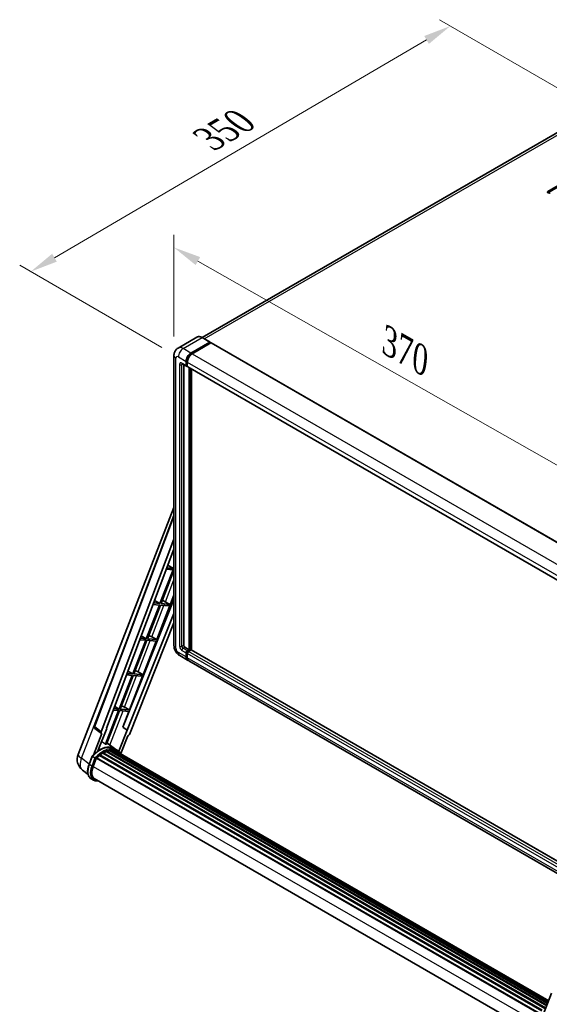
# Model space of a CAD drawing. Units: millimetres. Extents: x 0 to 12582, y 0 to 1686.
# Drawn here: x 1041 to 1329, y 269 to 804 of the extents above; entities that cross this region are included whole.
import ezdxf

# ---------------------------------------------------------------- set-up
doc = ezdxf.new("R2010")
doc.units = ezdxf.units.MM
doc.header["$LTSCALE"] = 6
doc.layers.get('Defpoints').update_dxf_attribs({"lineweight": 25})
for name, color, linetype, lineweight in [('Dimension (ISO)', 7, 'Continuous', 18), ('Visible (ISO)', 7, 'Continuous', 35), ('Visible Narrow (ISO)', 7, 'Continuous', 25)]:
    doc.layers.add(name, color=color, linetype=linetype, lineweight=lineweight)
doc.styles.add('Note Text (TK)', font='txt')
doc.dimstyles.new('Default - Method 1b (TK)', dxfattribs={"dimscale": 6, "dimtxt": 2.5, "dimasz": 2.5, "dimexe": 1, "dimexo": 1.5, "dimgap": 1, "dimtad": 1, "dimtoh": 1, "dimrnd": 1e-08, "dimdsep": 46, "dimtxsty": 'Note Text (TK)', "dimcen": 0.09, "dimdle": 5, "dimclrd": 100, "dimclre": 100, "dimclrt": 7, "dimadec": 1, "dimazin": 1, "dimtfac": 1, "dimtmove": 0, "dimatfit": 3, "dimfxl": 1, "dimtolj": 1, "dimlwd": -1, "dimlwe": -1, "dimarcsym": 0})

# ---------------------------------------------------------------- blocks, each defined once
blk = doc.blocks.new('*D27')
at = {"layer": 'Defpoints', "color": 0}
for p in [(1124.76, 621.74), (1367.35, 542.6), (1367.35, 483.81)]:
    blk.add_point(p, dxfattribs=at)
at = {"layer": 'Dimension (ISO)', "color": 100}
for p, q in [((1124.76, 632.09), (1124.76, 687.43)), ((1137.8, 673.11), (1354.31, 550.01)), ((1367.35, 494.16), (1367.35, 549.5))]:
    blk.add_line(p, q, dxfattribs=at)
for points in [[(1139.04, 675.28), (1136.56, 670.94), (1124.76, 680.52)], [(1355.54, 552.19), (1353.07, 547.84), (1367.35, 542.6)]]:
    blk.add_solid(points, dxfattribs=at)
at = {"layer": 'Dimension (ISO)', "color": 7, "insert": (1239.38, 630.88), "char_height": 15, "attachment_point": 4, "rotation": 330.3791, "style": 'Note Text (TK)'}
blk.add_mtext('\\A1;{\\Q-29.621;\\W0.820;\\H0.816x; \\fＭＳ Ｐゴシック|b0|i0;\\H15.0000;370}', dxfattribs=at)
blk = doc.blocks.new('*D28')
at = {"layer": 'Defpoints', "color": 0}
for p in [(1275.16, 801.04), (1355.77, 754.5), (1127.15, 620.98)]:
    blk.add_point(p, dxfattribs=at)
at = {"layer": 'Dimension (ISO)', "color": 100}
for p, q in [((1346.8, 759.68), (1269.18, 804.49)), ((1059.75, 674.94), (1262.22, 793.46)), ((1118.18, 626.16), (1040.83, 670.82))]:
    blk.add_line(p, q, dxfattribs=at)
for points in [[(1260.96, 795.62), (1263.48, 791.31), (1275.16, 801.04)], [(1058.49, 677.1), (1061.02, 672.79), (1046.81, 667.37)]]:
    blk.add_solid(points, dxfattribs=at)
at = {"layer": 'Dimension (ISO)', "color": 7, "insert": (1140.94, 738.11), "char_height": 15, "attachment_point": 4, "rotation": 30.344, "style": 'Note Text (TK)'}
blk.add_mtext('\\A1;{\\Q-29.656;\\W0.819;\\H0.816x; \\fＭＳ Ｐゴシック|b0|i0;\\H15.0000;350}', dxfattribs=at)

msp = doc.modelspace()

# ---------------------------------------------------------------- linework, layer by layer
at = {"layer": 'Visible (ISO)'}
for p, q in [((1345.5247, 750.1635), (1140.0299, 631.521)), ((1328.1834, 711.0486), (1349.723, 723.4845)), ((1349.723, 722.7308), (1328.1834, 710.2949)), ((1137.2694, 631.7145), (1126.9891, 625.7792)), ((1134.001, 623.0554), (1144.2812, 628.9907)), ((1134.001, 622.8293), (1144.4444, 628.8588)), ((1144.9013, 628.595), (1134.6537, 622.6786)), ((1144.3966, 629.0021), (1140.154, 631.4516)), ((1144.4444, 628.8965), (1144.4444, 628.8588)), ((1144.4444, 628.8588), (1144.9013, 628.595)), ((1145.0398, 628.6087), (1368.9207, 499.351)), ((1124.7606, 621.7364), (1124.7606, 463.8386)), ((1129.2968, 617.1686), (1131.5813, 615.8496)), ((1130.0847, 616.7137), (1130.0847, 464.027)), ((1131.3901, 616.2722), (1131.3901, 618.5333)), ((1131.586, 616.3853), (1131.586, 618.6463)), ((1132.0429, 618.1564), (1132.0429, 615.8954)), ((1132.0429, 615.9029), (1131.7198, 616.0895)), ((1132.234, 615.4728), (1356.1149, 486.2151)), ((1133.0219, 461.5775), (1133.0219, 615.0179)), ((1133.2177, 461.4644), (1133.2177, 614.9048)), ((1134.3274, 461.3697), (1134.3274, 614.2642)), ((1072.6026, 404.5679), (1124.7606, 538.9975)), ((1081.4918, 419.824), (1124.7606, 534.6491)), ((1085.2335, 416.8528), (1124.7606, 521.7481)), ((1088.0117, 418.7976), (1124.7606, 516.3204)), ((1124.254, 505.0095), (1117.1558, 486.7147)), ((1117.721, 486.6643), (1124.7606, 504.8078)), ((1120.6207, 505.334), (1124.254, 505.0095)), ((1124.5804, 505.8506), (1120.9379, 506.1759)), ((1121.5072, 507.6865), (1124.5804, 505.8506)), ((1124.7606, 506.3152), (1124.5804, 505.8506)), ((1124.7606, 488.8534), (1097.0253, 419.374)), ((1114.257, 488.4464), (1117.1558, 486.7147)), ((1115.3838, 467.074), (1124.7606, 491.2414)), ((1119.1366, 488.2404), (1122.4375, 486.243)), ((1116.8294, 485.8736), (1109.7311, 467.5789)), ((1110.2964, 467.5284), (1117.3947, 485.8231)), ((1113.4029, 486.1796), (1116.8294, 485.8736)), ((1117.1558, 486.7147), (1113.7201, 487.0216)), ((1117.3947, 485.8231), (1122.1112, 485.4019)), ((1122.4375, 486.243), (1117.721, 486.6643)), ((1122.1112, 485.4019), (1122.4375, 486.243)), ((1124.7606, 481.3625), (1099.3801, 417.7822)), ((1124.7606, 476.229), (1100.5136, 415.488)), ((1109.4048, 466.7378), (1102.3065, 448.443)), ((1102.8718, 448.3926), (1109.97, 466.6873)), ((1106.1851, 467.0253), (1109.4048, 466.7378)), ((1109.7311, 467.5789), (1106.5023, 467.8673)), ((1107.0069, 469.2063), (1109.7311, 467.5789)), ((1109.97, 466.6873), (1115.0574, 466.2329)), ((1115.3838, 467.074), (1110.2964, 467.5284)), ((1112.7033, 468.5979), (1115.3838, 467.074)), ((1107.9592, 447.9382), (1115.0574, 466.2329)), ((1130.7374, 462.8965), (1133.0219, 461.5775)), ((1132.0429, 461.0122), (1133.0219, 461.5775)), ((1132.0429, 460.7861), (1133.2177, 461.4644)), ((1134.0663, 461.4268), (1132.6956, 460.6354)), ((1133.6746, 461.2007), (1133.2177, 461.4644)), ((1352.5512, 335.3781), (1134.2047, 461.4405)), ((1127.9122, 458.3799), (1132.1548, 455.9304)), ((1131.3901, 457.6206), (1131.3901, 459.8817)), ((1131.586, 457.7337), (1131.586, 459.9948)), ((1132.0429, 459.5049), (1132.0429, 457.2438)), ((1350.4796, 329.8805), (1132.8076, 455.5535)), ((1101.9802, 447.6019), (1094.8819, 429.3072)), ((1095.4472, 429.2567), (1102.5454, 447.5514)), ((1098.9672, 447.871), (1101.9802, 447.6019)), ((1102.3065, 448.443), (1099.2845, 448.713)), ((1099.7568, 449.9662), (1102.3065, 448.443)), ((1100.5346, 428.8023), (1107.6328, 447.097)), ((1102.5454, 447.5514), (1107.6328, 447.097)), ((1107.9592, 447.9382), (1102.8718, 448.3926)), ((1105.2787, 449.462), (1107.9592, 447.9382)), ((1094.8819, 429.3072), (1092.0667, 429.5586)), ((1092.5066, 430.7261), (1094.8819, 429.3072)), ((1100.5346, 428.8023), (1095.4472, 429.2567)), ((1097.8541, 430.3262), (1100.5346, 428.8023)), ((1094.5555, 428.4661), (1087.4733, 410.2126)), ((1088.0385, 410.1621), (1095.1208, 428.4156)), ((1091.7494, 428.7167), (1094.5555, 428.4661)), ((1095.1208, 428.4156), (1100.2082, 427.9612)), ((1096.8814, 419.3868), (1100.2082, 427.9612)), ((1085.3066, 416.0431), (1081.7901, 418.769)), ((1083.3851, 406.4969), (1088.1528, 418.785)), ((1088.1528, 418.785), (1088.0117, 418.7976)), ((1088.0399, 418.8726), (1088.1528, 418.785)), ((1099.239, 417.7948), (1096.8814, 419.3868)), ((1097.0253, 419.374), (1096.8814, 419.3868)), ((1099.3801, 417.7822), (1097.0253, 419.374)), ((1085.4878, 415.977), (1080.9334, 404.2386)), ((1085.4878, 415.977), (1085.4767, 415.978)), ((1099.239, 417.7948), (1094.7833, 406.3108)), ((1095.8679, 405.0457), (1099.6195, 414.7149)), ((1099.3801, 417.7822), (1099.239, 417.7948)), ((1099.6306, 414.7139), (1099.6195, 414.7149)), ((1092.4923, 407.7623), (1088.2959, 410.8254)), ((1093.8754, 406.9645), (1092.57, 407.7182)), ((1078.5741, 399.1581), (1080.2957, 403.5952)), ((1081.7715, 402.7585), (1080.4661, 403.5121)), ((1080.8058, 398.0339), (1082.5145, 402.4378)), ((1082.535, 402.4927), (1323.2228, 263.5316)), ((1082.7085, 402.732), (1323.4352, 263.7484)), ((1084.265, 403.964), (1324.8576, 265.0579)), ((1084.4691, 404.2932), (1325.1775, 265.3201)), ((1084.7546, 404.3371), (1084.6997, 404.3688)), ((1086.0683, 405.2303), (1326.6063, 266.3555)), ((1086.2848, 405.525), (1326.9538, 266.5747)), ((1086.5963, 405.5359), (1086.4739, 405.6066)), ((1087.8582, 406.1426), (1327.572, 267.7438)), ((1088.1006, 406.3899), (1327.6947, 268.0601)), ((1088.4305, 406.3591), (1088.2443, 406.4665)), ((1089.5746, 406.6767), (1328.0554, 268.9897)), ((1089.8612, 406.8616), (1328.1665, 269.276)), ((1090.2012, 406.7815), (1089.9571, 406.9224)), ((1091.1281, 406.8378), (1328.3908, 269.8541)), ((1091.5131, 406.9259), (1328.4891, 270.1077)), ((1091.8549, 406.7903), (1091.5601, 406.9605)), ((1092.6256, 406.5321), (1328.5679, 270.3107)), ((1093.0061, 406.5807), (1328.653, 270.5299)), ((1078.0012, 393.7023), (1074.9596, 396.0628)), ((1080.9608, 390.6136), (1079.6553, 391.3673)), ((1081.4223, 391.413), (1320.9284, 253.1342)), ((1082.2995, 390.1989), (1083.7495, 390.0694)), ((1323.7185, 257.812), (1330.2484, 274.6418))]:
    msp.add_line(p, q, dxfattribs=at)
for centre, radius, start, end in [((1082.3556, 419.4985), 0.9231, 159.352378, 232.219433), ((1079.4871, 401.8967), 7.3846, 158.793977, 232.185752)]:
    msp.add_arc(centre, radius, start, end, dxfattribs=at)
for centre, major_axis, ratio, start_param, end_param in [((1328.8361, 710.6718), (-0.9231, 0), 0.57735027, 5.49778716, 8.63937978), ((1144.2812, 628.8023), (0.1154, 0.1999), 0.57735027, 5.49778714, 7.06858347), ((1144.9013, 628.3689), (0.1385, 0.2398), 0.57735027, 0, 0.78539816), ((1134.001, 620.0406), (1.8462, 3.1976), 0.57735027, 0.78539816, 2.35619449), ((1134.001, 620.0406), (1.7077, 2.9578), 0.57735027, 0.78539816, 2.35619449), ((1134.6537, 619.6638), (-1.8462, -3.1976), 0.57735027, 3.92699082, 5.49778714), ((1132.0429, 616.649), (-0.3231, -0.5596), 0.57735027, 5.49778714, 6.28318531), ((1132.0429, 616.649), (-0.4615, -0.7994), 0.57735027, 5.49778714, 7.06858347), ((1132.6956, 616.2722), (-0.4615, -0.7994), 0.57735027, 5.49778714, 6.28318531), ((1118.1011, 487.7984), (-3.4229, 1.3854), 0.22135844, 4.49565552, 4.70044469), ((1110.6764, 468.6625), (-3.4229, 1.3854), 0.22135844, 4.17094547, 4.70044469), ((1130.7374, 463.6501), (0.4615, -0.7994), 0.57735027, 3.92699082, 5.49778714), ((1132.0429, 460.2585), (0.4615, 0.7994), 0.57735027, 0.78539816, 2.35619449), ((1134.0663, 461.2007), (0.1385, 0.2398), 0.57735027, 0, 0.78539816), ((1134.001, 459.128), (-1.8462, -3.1976), 0.57735027, 5.49778714, 6.46089591), ((1132.0429, 460.2585), (0.3231, 0.5596), 0.57735027, 0.78539816, 2.35619449), ((1134.001, 459.128), (-1.7077, -2.9578), 0.57735027, 5.49778714, 6.25355893), ((1132.6956, 459.8817), (-0.4615, -0.7994), 0.57735027, 3.92699082, 5.49778714), ((1134.6537, 458.7512), (-1.8462, -3.1976), 0.57735027, 5.49778714, 6.28318531), ((1103.2518, 449.5267), (-3.4229, 1.3854), 0.22135844, 4.17094547, 4.70044469), ((1095.8272, 430.3908), (-3.4229, 1.3854), 0.22135844, 4.17094547, 4.70044469), ((1085.8085, 416.822), (0.4686, 0.8014), 0.57511278, 1.85878508, 3.40602546), ((1099.954, 415.5586), (-0.4579, -0.8036), 0.5794272, 0.25896112, 1.80620149), ((1084.3882, 394.3007), (7.8554, 13.6059), 0.57735027, 6.26270748, 7.15900501), ((1082.1037, 395.6197), (7.9967, 13.8507), 0.57735027, 0.23293737, 0.29066141), ((1082.77, 402.4513), (0.1985, 0.3437), 0.57735027, 0.03558953, 1.92985062), ((1086.3464, 393.1702), (7.4862, 12.9664), 0.57735027, 0.98354607, 1.11084903), ((1084.5306, 404.0125), (0.1985, 0.3437), 0.57735027, 6.14424191, 8.34199088), ((1086.3464, 393.1702), (7.4862, 12.9664), 0.57735027, 0.80901314, 0.93631611), ((1086.3464, 405.2443), (0.1985, 0.3437), 0.57735027, 5.96970899, 8.16745795), ((1086.3464, 393.1702), (7.4862, 12.9664), 0.57735027, 0.63448022, 0.76178318), ((1088.1621, 406.1092), (0.1985, 0.3437), 0.57735027, 5.79517606, 7.99292503), ((1086.02, 393.3586), (-7.3938, -12.8065), 0.57735027, 3.70981256, 3.72614304), ((1086.3464, 393.1702), (7.4862, 12.9664), 0.57735027, 0.45994729, 0.58725026), ((1089.9227, 406.5809), (0.1985, 0.3437), 0.57735027, 5.62064314, 7.8183921), ((1086.02, 393.3586), (7.3938, 12.8065), 0.57735027, 0.38320674, 0.40101607), ((1086.3464, 393.1702), (7.4862, 12.9664), 0.57735027, 0.28541437, 0.41271733), ((1091.5746, 406.6452), (0.1985, 0.3437), 0.57735027, 5.44611021, 7.64385918), ((1086.02, 393.3586), (7.3938, 12.8065), 0.57735027, 0.10162364, 0.19890831), ((1086.3464, 393.1702), (7.4862, 12.9664), 0.57735027, 0.11088144, 0.23818441), ((1092.7413, 406.4884), (-0.1062, -0.1839), 0.57735027, 4.28545597, 4.80683403), ((1093.0677, 406.3), (0.1985, 0.3437), 0.57735027, 5.2767591, 7.46932625), ((1092.7413, 406.4884), (-0.1985, -0.3437), 0.57735027, 2.13516645, 2.17629708), ((1086.3464, 393.1702), (7.4862, 12.9664), 0.57735027, 6.22138854, 6.34498207), ((1086.02, 393.3586), (7.4862, 12.9664), 0.57735027, 6.22138854, 6.26138621), ((1094.3565, 405.5559), (0.1985, 0.3437), 0.57735027, 5.2767591, 7.28961151), ((1094.0301, 405.7443), (-0.1985, -0.3437), 0.57735027, 2.13516645, 2.17629708), ((1085.441, 397.6199), (-3.7846, -6.5551), 0.57735027, 4.97418837, 6.50449975), ((1085.1146, 397.8083), (-3.6923, -6.3953), 0.57735027, 6.038569, 6.28318531), ((1085.1146, 397.8083), (-3.7846, -6.5551), 0.57735027, 0.04312964, 0.22131444)]:
    msp.add_ellipse(centre, major_axis=major_axis, ratio=ratio, start_param=start_param, end_param=end_param, dxfattribs=at)
for points, knots in [([(1140.154, 631.4516), (1139.9484, 631.5703), (1139.7418, 631.671), (1139.3306, 631.8332), (1139.126, 631.8947), (1138.7231, 631.9762), (1138.5249, 631.996), (1138.1395, 631.9918), (1137.9525, 631.9676), (1137.5959, 631.8744), (1137.4265, 631.8052), (1137.2694, 631.7145)], [0, 0, 0, 0, 0.157079633, 0.157079633, 0.314159265, 0.314159265, 0.471238898, 0.471238898, 0.628318531, 0.628318531, 0.785398163, 0.785398163, 0.785398163, 0.785398163]), ([(1124.7606, 621.7364), (1124.7606, 621.9828), (1124.7771, 622.2393), (1124.8569, 622.7746), (1124.9201, 623.0536), (1125.1134, 623.6289), (1125.2438, 623.9255), (1125.5924, 624.5142), (1125.8114, 624.8061), (1126.3405, 625.3415), (1126.6508, 625.5839), (1126.9891, 625.7792)], [4.71238898, 4.71238898, 4.71238898, 4.71238898, 4.869468613, 4.869468613, 5.026548246, 5.026548246, 5.183627878, 5.183627878, 5.340707511, 5.340707511, 5.497787144, 5.497787144, 5.497787144, 5.497787144]), ([(1129.1677, 617.2231), (1129.1677, 617.2231), (1129.1691, 617.2229), (1129.179, 617.221), (1129.194, 617.2171), (1129.2369, 617.2002), (1129.2647, 617.1871), (1129.2968, 617.1686)], [5.902696792, 5.902696792, 5.902696792, 5.902696792, 5.969026042, 5.969026042, 6.126105675, 6.126105675, 6.283185307, 6.283185307, 6.283185307, 6.283185307]), ([(1127.9122, 458.3799), (1127.4855, 458.6262), (1127.1257, 458.9083), (1126.4909, 459.513), (1126.2163, 459.8367), (1125.7333, 460.5207), (1125.5252, 460.8812), (1125.1743, 461.6415), (1125.0313, 462.0411), (1124.825, 462.8932), (1124.7606, 463.3459), (1124.7606, 463.8386)], [3.14159265, 3.14159265, 3.14159265, 3.14159265, 3.45575192, 3.45575192, 3.76991118, 3.76991118, 4.08407045, 4.08407045, 4.39822972, 4.39822972, 4.71238898, 4.71238898, 4.71238898, 4.71238898]), ([(1080.296, 403.5957), (1081.093, 404.4324), (1081.9298, 405.1844), (1083.6409, 406.4785), (1084.5152, 407.0205), (1086.2586, 407.8635), (1087.1278, 408.1645), (1088.8191, 408.5028), (1089.6415, 408.5398), (1091.1917, 408.3359), (1091.9191, 408.094), (1092.57, 407.7182)], [3.80031014, 3.80031014, 3.80031014, 3.80031014, 4.03508579, 4.03508579, 4.26986143, 4.26986143, 4.50463708, 4.50463708, 4.73941272, 4.73941272, 4.97418837, 4.97418837, 4.97418837, 4.97418837]), ([(1080.2957, 403.5952), (1080.2963, 403.5968), (1080.2995, 403.5969), (1080.316, 403.5922), (1080.3357, 403.5833), (1080.3911, 403.5546), (1080.4257, 403.5354), (1080.4661, 403.5121)], [0.0329013276, 0.0329013276, 0.0329013276, 0.0329013276, 0.0430502261, 0.0430502261, 0.0621538264, 0.0621538264, 0.0807455701, 0.0807455701, 0.0807455701, 0.0807455701]), ([(1082.3247, 402.4008), (1082.3242, 402.4011), (1082.3237, 402.4015), (1082.3067, 402.4142), (1082.2877, 402.4281), (1082.2453, 402.4581), (1082.2221, 402.4741), (1082.1529, 402.5211), (1082.1037, 402.5535), (1082.0033, 402.618), (1081.9532, 402.6494), (1081.857, 402.7083), (1081.8119, 402.7351), (1081.7715, 402.7585)], [-0.0809227639, -0.0809227639, -0.0809227639, -0.0809227639, -0.0805886357, -0.0805886357, -0.0691479127, -0.0691479127, -0.0577655589, -0.0577655589, -0.0376220805, -0.0376220805, -0.0185556094, -0.0185556094, 0, 0, 0, 0]), ([(1095.9838, 404.8615), (1095.9028, 404.9949), (1095.818, 405.1244), (1095.4772, 405.6076), (1095.1947, 405.9321), (1094.5745, 406.5063), (1094.2368, 406.7559), (1093.8754, 406.9645)], [1.002589852, 1.002589852, 1.002589852, 1.002589852, 1.048275672, 1.048275672, 1.178636306, 1.178636306, 1.308996939, 1.308996939, 1.308996939, 1.308996939]), ([(1079.6553, 391.3673), (1079.2526, 391.5999), (1078.9043, 391.9246), (1078.3494, 392.7141), (1078.1417, 393.1778), (1077.867, 394.203), (1077.7996, 394.7649), (1077.7996, 395.9528), (1077.8671, 396.5789), (1078.1289, 397.8583), (1078.3232, 398.5115), (1078.5741, 399.1581)], [1.83259571, 1.83259571, 1.83259571, 1.83259571, 2.0943951, 2.0943951, 2.35619449, 2.35619449, 2.61799388, 2.61799388, 2.87979327, 2.87979327, 3.14159265, 3.14159265, 3.14159265, 3.14159265]), ([(1080.9608, 390.6136), (1081.0413, 390.5671), (1081.124, 390.5243), (1081.2931, 390.4461), (1081.3795, 390.4107), (1081.5558, 390.3477), (1081.6455, 390.32), (1081.8279, 390.2723), (1081.9206, 390.2523), (1082.1083, 390.2199), (1082.2034, 390.2075), (1082.2995, 390.1989)], [4.450589593, 4.450589593, 4.450589593, 4.450589593, 4.50294947, 4.50294947, 4.555309348, 4.555309348, 4.607669225, 4.607669225, 4.660029103, 4.660029103, 4.71238898, 4.71238898, 4.71238898, 4.71238898])]:
    msp.add_open_spline(points, degree=3, knots=knots, dxfattribs=at)
msp.add_rational_spline([(1087.4733, 410.2126), (1086.4446, 410.944), (1085.3989, 411.6874)], [10.4730504253, 10.4028168167, 10.3323880198], degree=2, dxfattribs=at)
at = {"layer": 'Visible Narrow (ISO)'}
for p, q in [((1141.2484, 630.8197), (1347.6016, 749.9578)), ((1328.1834, 711.0486), (1328.1834, 710.2949)), ((1129.7584, 625.5049), (1140.0386, 631.4402)), ((1140.0386, 631.4402), (1144.2812, 628.9907)), ((1144.9013, 628.595), (1368.7822, 499.3373)), ((1134.001, 623.0554), (1129.7584, 625.5049)), ((1134.4647, 622.5615), (1134.001, 622.8293)), ((1134.6537, 622.6786), (1358.5346, 493.4209)), ((1125.8421, 462.3312), (1125.8421, 620.2291)), ((1127.1475, 620.9828), (1131.3901, 618.5333)), ((1127.8002, 616.8375), (1127.8002, 463.4617)), ((1131.3901, 616.2722), (1129.1056, 617.5912)), ((1129.1056, 616.8375), (1129.488, 617.0582)), ((1129.1056, 463.4617), (1129.1056, 616.8375)), ((1132.0497, 618.3786), (1131.586, 618.6463)), ((1132.0429, 616.1215), (1131.586, 616.3853)), ((1132.0429, 618.1564), (1355.9237, 488.8987)), ((1132.0429, 615.8954), (1355.9237, 486.6377)), ((1133.7073, 614.6222), (1133.7073, 461.2195)), ((1134.0336, 461.4079), (1134.0336, 614.4338)), ((1081.7304, 419.5682), (1124.7606, 533.76)), ((1120.0987, 487.6583), (1124.7606, 499.6737)), ((1112.7033, 468.5979), (1119.3199, 485.6512)), ((1105.2787, 449.462), (1111.8953, 466.5153)), ((1129.1056, 463.4617), (1130.0847, 464.027)), ((1129.1056, 461.2007), (1131.3901, 459.8817)), ((1129.7584, 462.3312), (1130.7374, 462.8965)), ((1132.0429, 461.0122), (1129.7584, 462.3312)), ((1352.5222, 335.3012), (1134.0663, 461.4268)), ((1131.3901, 457.6206), (1127.1475, 460.0701)), ((1132.0661, 459.7175), (1131.586, 459.9948)), ((1132.0429, 457.4699), (1131.586, 457.7337)), ((1132.523, 460.5089), (1132.0429, 460.7861)), ((1351.5658, 332.7632), (1132.0429, 459.5049)), ((1350.8661, 330.9062), (1132.0429, 457.2438)), ((1352.0324, 334.0012), (1132.6956, 460.6354)), ((1097.8541, 430.3262), (1104.4707, 447.3795)), ((1074.5271, 402.5618), (1090.4991, 443.7272)), ((1089.8482, 409.6923), (1097.0461, 428.2436)), ((1085.2335, 416.8528), (1081.7304, 419.5682)), ((1078.6525, 399.3602), (1074.5271, 402.5618)), ((1078.7218, 399.0164), (1080.4661, 403.5121)), ((1081.7715, 402.7585), (1080.0272, 398.2627)), ((1080.6362, 398.049), (1082.3247, 402.4008)), ((1080.0272, 398.2627), (1078.7218, 399.0164)), ((1080.8233, 398.079), (1321.4533, 259.1512)), ((1083.1264, 390.4292), (1082.6669, 390.4702))]:
    msp.add_line(p, q, dxfattribs=at)
for centre, major_axis, ratio, start_param, end_param in [((1140.0386, 626.9181), (-2.7692, 4.7964), 0.57735027, 5.49778714, 6.28318531), ((1140.0386, 631.2518), (0.1154, 0.1999), 0.57735027, 0, 0.78539816), ((1128.4529, 621.7364), (-3.6923, 0), 0.57735027, 0, 0.78539816), ((1129.7584, 620.9828), (-2.7692, 4.7964), 0.57735027, 5.49778714, 6.28318531), ((1129.7584, 622.4901), (1.8462, 3.1976), 0.57735027, 0.78539816, 2.35619449), ((1134.4905, 619.758), (-1.7077, -2.9578), 0.57735027, 4.1299989, 5.29477906), ((1127.1475, 619.4754), (-0.9231, 1.5988), 0.57735027, 5.49778714, 7.06858347), ((1129.1056, 616.0838), (-0.9231, 1.5988), 0.57735027, 5.49778714, 7.06858347), ((1128.4529, 617.2143), (-0.9231, 0), 0.57735027, 0.78539816, 2.35619449), ((1129.7584, 617.968), (-0.4615, -0.7994), 0.57735027, 5.49778714, 6.28318531), ((1129.7584, 616.4606), (-0.4615, 0.7994), 0.57735027, 0.16790573, 0.78539816), ((1128.4529, 463.8386), (-3.6923, 0), 0.57735027, 0, 0.78539816), ((1127.1475, 461.5775), (-0.9231, 1.5988), 0.57735027, 0.78539816, 2.35619449), ((1129.1056, 462.708), (0.9231, -1.5988), 0.57735027, 3.92699082, 5.49778714), ((1128.4529, 463.8386), (-0.9231, 0), 0.57735027, 0.78539816, 2.35619449), ((1129.7584, 463.0849), (-0.4615, 0.7994), 0.57735027, 0.78539816, 2.35619449), ((1129.7584, 461.5775), (-0.4615, -0.7994), 0.57735027, 3.92699082, 5.49778714), ((1129.7584, 461.5775), (-1.8462, -3.1976), 0.57735027, 5.49778714, 6.28318531), ((1132.5324, 459.9759), (-0.3231, -0.5596), 0.57735027, 4.0327783, 5.39199966), ((1082.3556, 419.4985), (-0.8638, 0.3255), 0.22397928, 0, 0.84949422), ((1082.3556, 419.4985), (-0.5655, -0.7296), 0.62209236, 5.07559058, 6.28318531), ((1084.7146, 394.1123), (7.8554, 13.6059), 0.57735027, 0, 1.17781993), ((1086.02, 393.3586), (7.8554, 13.6059), 0.57735027, 0, 1.17781993), ((1086.3464, 393.1702), (7.6246, 13.2062), 0.57735027, 6.08267991, 7.45079424), ((1079.4871, 401.8967), (-6.8846, 2.6712), 0.21132487, 0, 0.85161555), ((1079.4871, 401.8967), (-4.5275, -5.8339), 0.62311053, 5.05999681, 6.28318531), ((1083.8092, 398.562), (-4.1538, -7.1947), 0.57735027, 4.97418837, 6.28318531), ((1079.0044, 398.9911), (-0.4303, 0.1669), 0.21132487, 0, 0.93888201), ((1085.1146, 397.8083), (-4.1538, -7.1947), 0.57735027, 4.97418837, 6.28318531), ((1085.441, 397.6199), (-3.9231, -6.795), 0.57735027, 4.97418837, 6.54498469), ((1080.3098, 398.2374), (0.4303, -0.1669), 0.21132487, 4.08047467, 5.65127099), ((1082.3406, 390.6586), (-0.0411, -0.4597), 0.78867513, 0, 1.21991692)]:
    msp.add_ellipse(centre, major_axis=major_axis, ratio=ratio, start_param=start_param, end_param=end_param, dxfattribs=at)

# ---------------------------------------------------------------- dimensions: what is measured, and where the dimension line sits
at = {"layer": 'Dimension (ISO)', "color": 100}
for base, p1, p2, angle, text, override, picture, middle in [((1275.1636, 801.0411), (1127.1475, 620.9828), (1355.7737, 754.5008), 210.344041, '{\\Q-29.656;\\W0.819;\\H0.816x; \\fＭＳ Ｐゴシック|b0|i0;\\H15.0000;350}', {"dimgap": 1, "dimtoh": 0, "dimdec": 2, "dimlfac": 1.321439, "dimtol": 0, "dimlim": 0, "dimtp": 0, "dimtm": 0, "dimtdec": 2, "dimtofl": 0, "dimatfit": 1}, '*D28', (1160.9864, 734.2036)), ((1367.3462, 542.5991), (1124.7606, 621.7364), (1367.3462, 483.8113), 150.379058, '{\\Q-29.621;\\W0.820;\\H0.816x; \\fＭＳ Ｐゴシック|b0|i0;\\H15.0000;370}', {"dimgap": 1, "dimtoh": 0, "dimdec": 2, "dimlfac": 1.321749, "dimtol": 0, "dimlim": 0, "dimtp": 0, "dimtm": 0, "dimtdec": 2, "dimtofl": 0, "dimatfit": 1}, '*D27', (1246.0534, 611.5616))]:
    dim = msp.add_linear_dim(base=base, p1=p1, p2=p2, angle=angle, text=text, dimstyle='Default - Method 1b (TK)', override=override, dxfattribs=at)
    dim.commit()
    dim.dimension.update_dxf_attribs({"geometry": picture, "text_midpoint": middle, "dimtype": 160})

doc.saveas('drawing.dxf')
